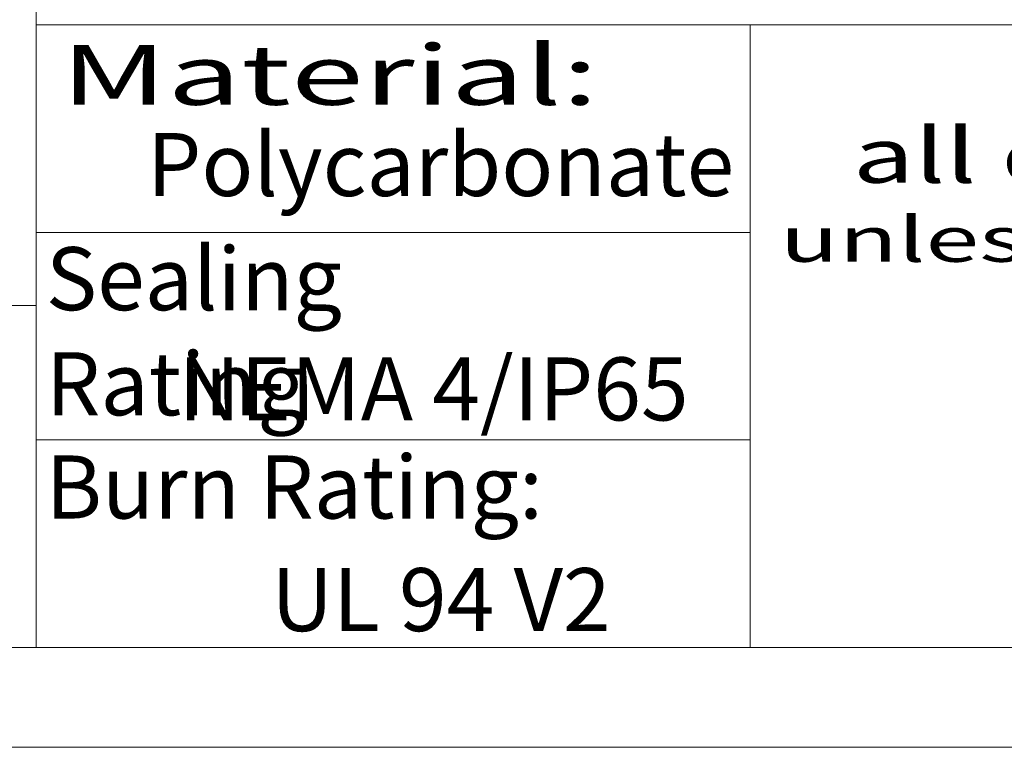
# Model space of a CAD drawing. Extents: x -414 to 2089, y -829 to 898.
# Drawn here: x 1345 to 1608, y -829 to -635 of the extents above; entities that cross this region are included whole.
import ezdxf
from ezdxf.enums import TextEntityAlignment as Align

# ---------------------------------------------------------------- set-up
doc = ezdxf.new("R2010")
doc.units = 0
doc.header["$LTSCALE"] = 30.734
doc.header["$MEASUREMENT"] = 0
doc.layers.get('0').update_dxf_attribs({"linetype": 'CONTINUOUS', "lineweight": 25})
doc.layers.add('DIMENSION', color=3, linetype='CONTINUOUS', lineweight=15)
doc.layers.add('Layer1', color=3, linetype='CONTINUOUS', lineweight=13)
doc.styles.add('TEXTSTYLE_0', font='txt', dxfattribs={"width": 0.8})
doc.styles.add('TXT', font='txt.shx', dxfattribs={"width": 0.7, "height": 5.8, "bigfont": 'bigfont.shx'})

# ---------------------------------------------------------------- blocks, each defined once
blk = doc.blocks.new('Griptech')
at = {"color": 7, "linetype": 'Continuous'}
for p, q in [((0, 0), (0, -69.176)), ((148.497, -34.588), (0, -34.588)), ((39.683, -34.588), (39.683, -69.176)), ((39.683, -46.117), (0, -46.117)), ((0, -50.188), (-361.863, -50.188)), ((0, -57.647), (39.683, -57.647)), ((148.497, -69.176), (-361.863, -69.176)), ((-367.397, -74.71), (154.031, -74.71))]:
    blk.add_line(p, q, dxfattribs=at)
at = {"color": 5, "linetype": 'Continuous', "style": 'TEXTSTYLE_0'}
for s, height, width, p, p2 in [('Material:', 3.3205, 1.317073, (1.363, -39.036), (31.247, -39.036)), ('all dimension in mm', 3.03697, 1.212766, (45.378, -43.364), (103.08, -43.364)), ('unless otherwise specified.', 2.5033, 1.148936, (41.334, -47.752), (108.923, -47.752))]:
    blk.add_text(s, height=height, dxfattribs=dict(at, width=width)).set_placement(p, p2, align=Align.FIT)
at = {"layer": 'Layer1', "char_height": 3.5, "width": 31.12327, "attachment_point": 1, "style": 'TXT'}
for s, insert in [('{\\Ftxt,bigfont|c134;Polycarbonate}', (6.165, -40.6)), ('{\\Ftxt,bigfont|c134;Sealing Rating}', (0.544, -46.94)), ('{\\Ftxt,bigfont|c134;NEMA 4/IP65}', (7.904, -53.06)), ('{\\Ftxt,bigfont|c134;Burn Rating:}', (0.529, -58.507)), ('{\\Ftxt,bigfont|c134;UL 94 V2}', (13.063, -64.76))]:
    blk.add_mtext(s, dxfattribs=dict(at, insert=insert))

msp = doc.modelspace()

# ---------------------------------------------------------------- block references
at = {"layer": 'DIMENSION', "ltscale": 15, "xscale": 4.800000000000182, "yscale": 4.800000000000182, "zscale": 4.8}
msp.add_blockref('Griptech', (1349.486, -470.143), dxfattribs=at)

doc.saveas('drawing.dxf')
